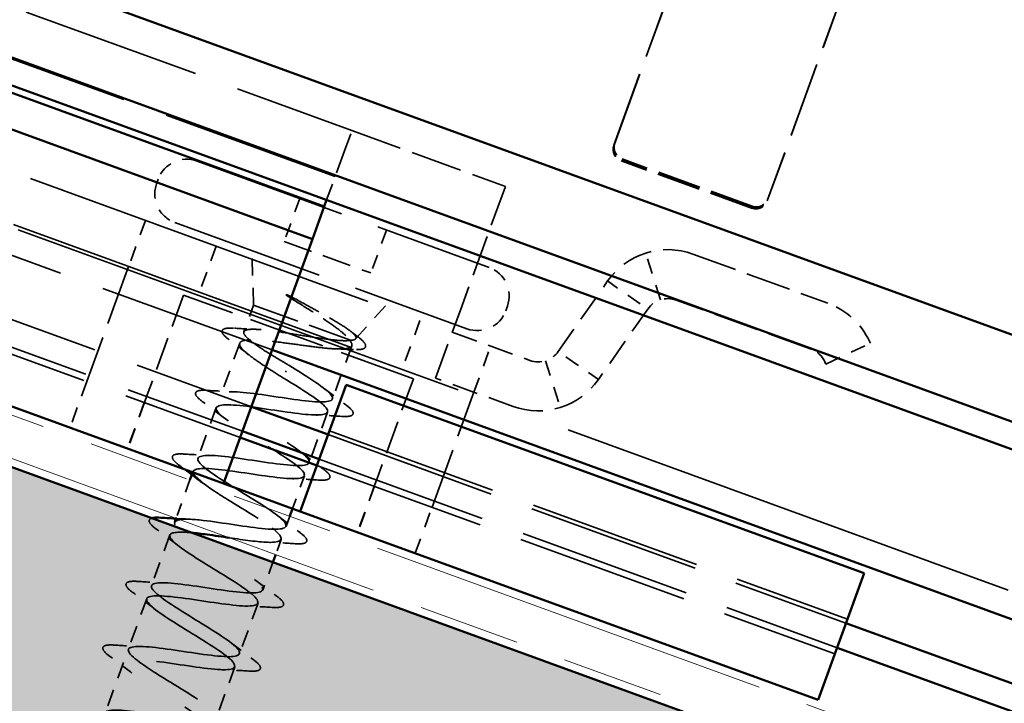
# Model space of a CAD drawing. Units: inches. Extents: x 6 to 334, y 4 to 214.
# Drawn here: x 199 to 207, y 112 to 117 of the extents above; entities that cross this region are included whole.
import ezdxf

# ---------------------------------------------------------------- set-up
doc = ezdxf.new("R2010")
doc.units = ezdxf.units.IN
doc.header["$LTSCALE"] = 20
doc.header["$MEASUREMENT"] = 0
doc.linetypes.add('DASHED', pattern=[0.2067, 0.1654, -0.0413])
doc.linetypes.add('DOUBLE_DASH_CHAIN', pattern=[1.2403, 0.6614, -0.0827, 0.1654, -0.0827, 0.1654, -0.0827])
for name, color, linetype, lineweight in [('Hatch (ANSI)', 7, 'Continuous', 18), ('Hidden (ANSI)', 7, 'DASHED', 35), ('Visible (ANSI)', 7, 'Continuous', 50)]:
    doc.layers.add(name, color=color, linetype=linetype, lineweight=lineweight)

msp = doc.modelspace()

# ---------------------------------------------------------------- hatches: boundary and pattern name
at = {"layer": 'Hatch (ANSI)', "true_color": 0x804000}
h = msp.add_hatch(dxfattribs=at)
h.set_pattern_fill('INSUL', color=36, scale=5, angle=160, style=0)
h.set_pattern_definition([(160, (0.7363, -6.0449), (-0.641288, -1.761924), []), (160, (0.5225, -6.6322), (-0.641288, -1.761924), [0.625, -0.625]), (160, (0.3088, -7.2195), (-0.641288, -1.761924), [0.625, -0.625])])
h.paths.add_polyline_path([(130.6053, 135.18059), (231.25187, 98.54823), (231.25187, 102.09549), (131.74537, 138.31289)])

# ---------------------------------------------------------------- linework, layer by layer
at = {"layer": 'Hidden (ANSI)', "color": 96, "ltscale": 1.155728, "true_color": 0x008000}
msp.add_line((185.62393, 120.66079), (212.56179, 110.85621), dxfattribs=at)
at = {"layer": 'Hidden (ANSI)', "color": 96, "ltscale": 0.186052, "true_color": 0x008000}
for p, q in [((203.95607, 116.45023), (204.6246, 118.28702)), ((205.87753, 117.83099), (205.20899, 115.99421))]:
    msp.add_line(p, q, dxfattribs=at)
at = {"layer": 'Hidden (ANSI)', "color": 96, "ltscale": 0.183666, "true_color": 0x008000}
for p, q in [((203.96074, 116.45918), (204.62031, 118.27132)), ((205.87072, 117.8162), (205.21116, 116.00407))]:
    msp.add_line(p, q, dxfattribs=at)
at = {"layer": 'Hidden (ANSI)', "color": 96, "ltscale": 0.444329, "true_color": 0x008000}
for p, q in [((197.43185, 118.16506), (201.81709, 116.56897)), ((201.68028, 116.19309), (197.29505, 117.78919)), ((201.16497, 114.77729), (196.77974, 116.37338)), ((196.61101, 115.9098), (200.99624, 114.31371)), ((196.53804, 115.70933), (200.92327, 114.11324)), ((196.5198, 115.65922), (200.90503, 114.06312))]:
    msp.add_line(p, q, dxfattribs=at)
at = {"layer": 'Hidden (ANSI)', "color": 96, "ltscale": 0.886954, "true_color": 0x008000}
for p, q in [((195.74571, 117.43081), (202.63679, 114.92266)), ((195.6089, 117.05493), (202.49998, 114.54679))]:
    msp.add_line(p, q, dxfattribs=at)
at = {"layer": 'Hidden (ANSI)', "color": 96, "ltscale": 0.044778, "true_color": 0x008000}
msp.add_line((201.75698, 116.40383), (201.81709, 116.56897), dxfattribs=at)
at = {"layer": 'Hidden (ANSI)', "color": 96, "ltscale": 0.12688, "true_color": 0x008000}
msp.add_line((201.81709, 116.56897), (203.07001, 116.11294), dxfattribs=at)
at = {"layer": 'Hidden (ANSI)', "color": 96, "ltscale": 0.05749, "true_color": 0x008000}
msp.add_line((201.75698, 116.40383), (201.61073, 116.00202), dxfattribs=at)
at = {"layer": 'Hidden (ANSI)', "color": 96, "ltscale": 0.107579, "true_color": 0x008000}
for p, q in [((205.08556, 115.95135), (204.02308, 116.33806)), ((205.08301, 115.94436), (204.02053, 116.33107))]:
    msp.add_line(p, q, dxfattribs=at)
at = {"layer": 'Hidden (ANSI)', "color": 7, "ltscale": 0.37987}
for p, q in [((200.55228, 116.31987), (202.9391, 115.45114)), ((200.36987, 115.8187), (202.75669, 114.94997))]:
    msp.add_line(p, q, dxfattribs=at)
at = {"layer": 'Hidden (ANSI)', "color": 96, "ltscale": 0.107833, "true_color": 0x008000}
msp.add_line((205.08082, 115.93444), (204.01583, 116.32206), dxfattribs=at)
at = {"layer": 'Hidden (ANSI)', "color": 7, "ltscale": 0.003709}
for p, q in [((200.23612, 116.17244), (200.22244, 116.13486)), ((203.08652, 115.13498), (203.07284, 115.09739))]:
    msp.add_line(p, q, dxfattribs=at)
at = {"layer": 'Hidden (ANSI)', "color": 96, "ltscale": 0.101484, "true_color": 0x008000}
msp.add_line((203.07001, 116.11294), (202.70519, 115.1106), dxfattribs=at)
at = {"layer": 'Hidden (ANSI)', "color": 7, "ltscale": 0.035454}
for p, q in [((201.39174, 116.01433), (201.26405, 115.66351)), ((202.09964, 115.75668), (201.97195, 115.40586))]:
    msp.add_line(p, q, dxfattribs=at)
at = {"layer": 'Hidden (ANSI)', "color": 96, "ltscale": 0.037994, "true_color": 0x008000}
for p, q in [((200.13094, 115.83472), (199.99413, 115.45884)), ((200.70846, 115.62452), (200.57165, 115.24864)), ((204.33643, 115.18724), (204.21614, 115.56872)), ((202.3725, 115.01886), (202.23569, 114.64298)), ((205.68805, 114.66263), (206.05057, 114.83167)), ((202.81321, 114.43278), (202.95002, 114.80866)), ((203.3986, 114.68937), (203.51888, 114.30788)), ((199.65211, 114.51915), (199.5153, 114.14327)), ((200.12196, 114.34814), (199.98515, 113.97226)), ((200.12321, 114.34768), (199.9864, 113.97181)), ((202.00009, 113.66455), (201.86328, 113.28868)), ((202.00134, 113.6641), (201.86453, 113.28822)), ((202.33438, 113.11721), (202.47119, 113.49309))]:
    msp.add_line(p, q, dxfattribs=at)
at = {"layer": 'Hidden (ANSI)', "color": 7, "ltscale": 0.071644}
msp.add_line((201.26405, 115.66351), (201.97195, 115.40586), dxfattribs=at)
at = {"layer": 'Hidden (ANSI)', "color": 7, "ltscale": 0.042343}
msp.add_line((201.01471, 115.14414), (200.99946, 115.58955), dxfattribs=at)
at = {"layer": 'Hidden (ANSI)', "color": 96, "ltscale": 0.111603, "true_color": 0x008000}
for p, q in [((204.60178, 115.56031), (205.70396, 115.15915)), ((205.56716, 114.78327), (204.46497, 115.18443))]:
    msp.add_line(p, q, dxfattribs=at)
at = {"layer": 'Hidden (ANSI)', "color": 96, "ltscale": 0.149495, "true_color": 0x008000}
for p, q in [((199.99413, 115.45884), (199.65211, 114.51915)), ((202.47119, 113.49309), (202.81321, 114.43278))]:
    msp.add_line(p, q, dxfattribs=at)
at = {"layer": 'Hidden (ANSI)', "color": 96, "ltscale": 0.066778, "true_color": 0x008000}
for p, q in [((203.50229, 114.7654), (203.90508, 115.34064)), ((204.23274, 115.11121), (203.82995, 114.53597))]:
    msp.add_line(p, q, dxfattribs=at)
at = {"layer": 'Hidden (ANSI)', "color": 96, "ltscale": 0.021232, "true_color": 0x008000}
for p, q in [((203.90508, 115.34064), (204.08856, 115.21216)), ((203.82995, 114.53597), (203.64646, 114.66444))]:
    msp.add_line(p, q, dxfattribs=at)
at = {"layer": 'Hidden (ANSI)', "color": 96, "ltscale": 0.082437, "true_color": 0x008000}
for p, q in [((200.44243, 115.22473), (200.14601, 114.41033)), ((202.31931, 114.5416), (202.02289, 113.7272))]:
    msp.add_line(p, q, dxfattribs=at)
at = {"layer": 'Hidden (ANSI)', "color": 96, "ltscale": 0.190116, "true_color": 0x008000}
msp.add_line((202.31931, 114.5416), (200.44243, 115.22473), dxfattribs=at)
at = {"layer": 'Hidden (ANSI)', "color": 96, "ltscale": 0.016662, "true_color": 0x008000}
for p, q in [((204.08856, 115.21216), (204.23274, 115.11121)), ((203.64646, 114.66444), (203.50229, 114.7654))]:
    msp.add_line(p, q, dxfattribs=at)
at = {"layer": 'Hidden (ANSI)', "color": 7, "ltscale": 0.02208}
msp.add_line((201.01471, 115.14414), (200.93505, 114.92528), dxfattribs=at)
at = {"layer": 'Hidden (ANSI)', "color": 7, "ltscale": 0.115645}
msp.add_line((201.01471, 115.14414), (201.80622, 114.85605), dxfattribs=at)
at = {"layer": 'Hidden (ANSI)', "color": 7, "ltscale": 0.039741}
msp.add_line((201.84738, 114.86804), (202.12709, 115.17912), dxfattribs=at)
at = {"layer": 'Hidden (ANSI)', "color": 96, "ltscale": 0.089657, "true_color": 0x008000}
msp.add_line((202.49998, 114.54679), (202.70519, 115.1106), dxfattribs=at)
at = {"layer": 'Hidden (ANSI)', "color": 96, "ltscale": 0.06408, "true_color": 0x008000}
for p, q in [((202.63679, 114.92266), (203.27005, 114.69217)), ((203.13324, 114.3163), (202.49998, 114.54679))]:
    msp.add_line(p, q, dxfattribs=at)
at = {"layer": 'Hidden (ANSI)', "color": 7, "ltscale": 0.042555}
msp.add_line((200.90169, 114.83363), (200.7485, 114.41274), dxfattribs=at)
at = {"layer": 'Hidden (ANSI)', "color": 7, "ltscale": 0.044059}
msp.add_line((201.81612, 114.81203), (201.65753, 114.37631), dxfattribs=at)
at = {"layer": 'Hidden (ANSI)', "color": 96, "ltscale": 0.001711, "true_color": 0x008000}
for p, q in [((206.04254, 114.8489), (206.05057, 114.83167)), ((205.68805, 114.66263), (205.68001, 114.67986))]:
    msp.add_line(p, q, dxfattribs=at)
at = {"layer": 'Hidden (ANSI)', "color": 7, "ltscale": 0.001575}
msp.add_line((201.28047, 114.60732), (201.27605, 114.59519), dxfattribs=at)
at = {"layer": 'Hidden (ANSI)', "color": 96, "ltscale": 0.009873, "true_color": 0x008000}
for p, q in [((200.14601, 114.41033), (200.12321, 114.34768)), ((202.02289, 113.7272), (202.00009, 113.66455))]:
    msp.add_line(p, q, dxfattribs=at)
at = {"layer": 'Hidden (ANSI)', "color": 7, "ltscale": 0.041803}
for p, q in [((200.70974, 114.30624), (200.55925, 113.89278)), ((201.61877, 114.26981), (201.46828, 113.85634)), ((200.33124, 113.26632), (200.18075, 112.85285)), ((200.14199, 112.74635), (199.9915, 112.33289)), ((201.05101, 112.70992), (200.90053, 112.29645)), ((199.95274, 112.22639), (199.80225, 111.81293)), ((200.86176, 112.18995), (200.71127, 111.77649))]:
    msp.add_line(p, q, dxfattribs=at)
at = {"layer": 'Hidden (ANSI)', "color": 96, "ltscale": 0.428457, "true_color": 0x008000}
for p, q in [((201.6341, 114.11702), (205.86272, 112.57793)), ((201.6227, 114.08569), (205.85132, 112.5466)), ((201.54974, 113.88522), (205.77835, 112.34613)), ((201.5315, 113.83511), (205.76011, 112.29602))]:
    msp.add_line(p, q, dxfattribs=at)
at = {"layer": 'Hidden (ANSI)', "color": 7, "ltscale": 0.000693624}
msp.add_line((200.52049, 113.78628), (200.51764, 113.77845), dxfattribs=at)
at = {"layer": 'Hidden (ANSI)', "color": 7, "ltscale": 0.031645}
msp.add_line((200.49484, 113.7158), (200.38083, 113.40257), dxfattribs=at)
at = {"layer": 'Hidden (ANSI)', "color": 7, "ltscale": 0.027042}
msp.add_line((201.42952, 113.74984), (201.33204, 113.48203), dxfattribs=at)
at = {"layer": 'Hidden (ANSI)', "color": 7, "ltscale": 0.008312}
msp.add_line((201.30924, 113.41939), (201.27903, 113.33638), dxfattribs=at)
at = {"layer": 'Hidden (ANSI)', "color": 7, "ltscale": 0.012439}
msp.add_line((201.24027, 113.22988), (201.19523, 113.10616), dxfattribs=at)
at = {"layer": 'Hidden (ANSI)', "color": 7, "ltscale": 0.022915}
msp.add_line((201.17243, 113.04351), (201.08978, 112.81642), dxfattribs=at)
at = {"layer": 'Hidden (ANSI)', "color": 96, "ltscale": 0.014859, "true_color": 0x008000}
for centre, radius, start, end in [((204.05004, 116.41603), 0.1, 160, 250), ((205.11502, 116.02841), 0.1, 250, 340), ((205.49875, 114.59533), 0.2, 25, 70)]:
    msp.add_arc(centre, radius, start, end, dxfattribs=at)
at = {"layer": 'Hidden (ANSI)', "color": 7, "ltscale": 0.0368}
for centre, start, end in [((200.46791, 116.08808), 70, 160), ((200.45423, 116.05049), 160, 250), ((202.85473, 115.21935), 340, 70), ((202.84105, 115.18176), 250, 340)]:
    msp.add_arc(centre, 0.24667, start, end, dxfattribs=at)
at = {"layer": 'Hidden (ANSI)', "color": 96, "ltscale": 0.074697, "true_color": 0x008000}
for centre, start, end in [((204.39657, 114.99649), 70, 145), ((203.33846, 114.88011), 250, 325)]:
    msp.add_arc(centre, 0.6, start, end, dxfattribs=at)
at = {"layer": 'Hidden (ANSI)', "color": 96, "ltscale": 0.024832, "true_color": 0x008000}
for centre, start, end in [((204.39657, 114.99649), 70, 145), ((203.33846, 114.88011), 250, 325)]:
    msp.add_arc(centre, 0.2, start, end, dxfattribs=at)
at = {"layer": 'Hidden (ANSI)', "color": 96, "ltscale": 0.044778, "true_color": 0x008000}
msp.add_arc((205.49875, 114.59533), 0.6, 25, 70, dxfattribs=at)
at = {"layer": 'Hidden (ANSI)', "color": 96, "ltscale": 0.014859, "true_color": 0x008000}
for centre, major_axis, start_param, end_param in [((204.05471, 116.42498), (-0.09397, 0.0342), 0, 1.5707963), ((204.05726, 116.43198), (-0.09397, 0.0342), 0, 1.5707963), ((205.11719, 116.03827), (0.09397, -0.0342), 4.712389, 6.2831853), ((205.11974, 116.04527), (0.09397, -0.0342), 4.712389, 6.2831853)]:
    msp.add_ellipse(centre, major_axis=major_axis, ratio=0.9993908, start_param=start_param, end_param=end_param, dxfattribs=at)
at = {"layer": 'Hidden (ANSI)', "color": 7, "ltscale": 0.009769}
msp.add_open_spline([(201.34412, 115.20018), (201.33225, 115.20669), (201.32001, 115.213), (201.29759, 115.22345), (201.28921, 115.2268), (201.28338, 115.22825), (201.28204, 115.22852), (201.28091, 115.22843), (201.28068, 115.22839), (201.28039, 115.22826), (201.28028, 115.2282), (201.28015, 115.22805), (201.2801, 115.22798), (201.28005, 115.22782), (201.28004, 115.22774), (201.28005, 115.22754), (201.28007, 115.22743), (201.28017, 115.22711), (201.28028, 115.2269), (201.28069, 115.22623), (201.28114, 115.22571), (201.28335, 115.22338), (201.2863, 115.22111), (201.29248, 115.21658), (201.297, 115.21359), (201.30127, 115.2109)], degree=3, knots=[0, 0, 0, 0, 0.015878436, 0.015878436, 0.030496322, 0.030496322, 0.033768739, 0.033768739, 0.034516096, 0.034516096, 0.034934038, 0.034934038, 0.035218632, 0.035218632, 0.035484827, 0.035484827, 0.035833283, 0.035833283, 0.03649102, 0.03649102, 0.038229075, 0.038229075, 0.045138635, 0.045138635, 0.057165667, 0.057165667, 0.057165667, 0.057165667], dxfattribs=at)
at = {"layer": 'Hidden (ANSI)', "color": 7, "ltscale": 0.070496}
msp.add_open_spline([(201.30127, 115.2109), (201.355, 115.17697), (201.41163, 115.14191), (201.52173, 115.07262), (201.57415, 115.03908), (201.66492, 114.97742), (201.70319, 114.94963), (201.76281, 114.89994), (201.78413, 114.87832), (201.7957, 114.85988)], degree=3, knots=[0, 0, 0, 0, 0.07588897, 0.07588897, 0.1494652, 0.1494652, 0.21768686, 0.21768686, 0.28372234, 0.28372234, 0.28372234, 0.28372234], dxfattribs=at)
at = {"layer": 'Hidden (ANSI)', "color": 7, "ltscale": 0.099038}
msp.add_open_spline([(201.80622, 114.85605), (201.83116, 114.85764), (201.8458, 114.86273), (201.85385, 114.88085), (201.84665, 114.89389), (201.8111, 114.92787), (201.78261, 114.94866), (201.70794, 114.99687), (201.66212, 115.02395), (201.56997, 115.07633), (201.52593, 115.10067), (201.43514, 115.15045), (201.38892, 115.17558), (201.34412, 115.20018)], degree=3, knots=[0, 0, 0, 0, 0.06713685, 0.06713685, 0.13596331, 0.13596331, 0.20647998, 0.20647998, 0.27868739, 0.27868739, 0.33737749, 0.33737749, 0.39716778, 0.39716778, 0.39716778, 0.39716778], dxfattribs=at)
at = {"layer": 'Hidden (ANSI)', "color": 7, "ltscale": 0.060101}
msp.add_open_spline([(200.816, 114.85958), (200.78829, 114.88021), (200.76964, 114.89743), (200.75717, 114.92003), (200.75544, 114.92781), (200.76213, 114.94621), (200.77512, 114.9516), (200.80951, 114.95668), (200.83149, 114.95684), (200.85857, 114.95512)], degree=3, knots=[0, 0, 0, 0, 0.07823642, 0.07823642, 0.11746311, 0.11746311, 0.18161919, 0.18161919, 0.24008214, 0.24008214, 0.24008214, 0.24008214], dxfattribs=at)
at = {"layer": 'Hidden (ANSI)', "color": 7, "ltscale": 0.016769}
msp.add_open_spline([(200.85857, 114.95512), (200.91719, 114.95139), (200.97577, 114.94813), (201.03376, 114.9459)], degree=3, dxfattribs=at)
at = {"layer": 'Hidden (ANSI)', "color": 7, "ltscale": 0.183755}
msp.add_open_spline([(201.29764, 114.65451), (201.24741, 114.68451), (201.19768, 114.71421), (201.10561, 114.77116), (201.06417, 114.79784), (200.99593, 114.84612), (200.96979, 114.86723), (200.93714, 114.90255), (200.93095, 114.91641), (200.94012, 114.9365), (200.9554, 114.94254), (201.00615, 114.94751), (201.04112, 114.94639), (201.12673, 114.93866), (201.17653, 114.93214), (201.2849, 114.91613), (201.34239, 114.90681), (201.45786, 114.88821), (201.5147, 114.87913), (201.62052, 114.86405), (201.66847, 114.8582), (201.72983, 114.85364), (201.74856, 114.85285), (201.78122, 114.85306), (201.79506, 114.85406), (201.80622, 114.85605)], degree=3, knots=[0, 0, 0, 0, 0.06687142, 0.06687142, 0.13374283, 0.13374283, 0.20061425, 0.20061425, 0.26748567, 0.26748567, 0.33435708, 0.33435708, 0.4012285, 0.4012285, 0.46809992, 0.46809992, 0.53497133, 0.53497133, 0.60184275, 0.60184275, 0.66871417, 0.66871417, 0.70324308, 0.70324308, 0.737772, 0.737772, 0.737772, 0.737772], dxfattribs=at)
at = {"layer": 'Hidden (ANSI)', "color": 7, "ltscale": 0.006857}
msp.add_open_spline([(201.80229, 114.93324), (201.82136, 114.91863), (201.8406, 114.9041), (201.85994, 114.88962)], degree=3, dxfattribs=at)
at = {"layer": 'Hidden (ANSI)', "color": 7, "ltscale": 0.019141}
msp.add_open_spline([(200.97409, 114.7384), (200.92278, 114.77927), (200.86961, 114.81965), (200.816, 114.85958)], degree=3, dxfattribs=at)
at = {"layer": 'Hidden (ANSI)', "color": 7, "ltscale": 0.216029}
msp.add_open_spline([(201.7957, 114.85988), (201.81297, 114.8404), (201.82013, 114.82473), (201.81269, 114.80104), (201.79817, 114.79326), (201.74858, 114.78492), (201.714, 114.78443), (201.62869, 114.78909), (201.57881, 114.79418), (201.46981, 114.80746), (201.41177, 114.81552), (201.29482, 114.83169), (201.23706, 114.83965), (201.12914, 114.85254), (201.08004, 114.85734), (200.99671, 114.86128), (200.96331, 114.86037), (200.9163, 114.85109), (200.90316, 114.8428), (200.89849, 114.81811), (200.90701, 114.80194), (200.9441, 114.76205), (200.97229, 114.73872), (201.04139, 114.68814), (201.08062, 114.66173), (201.16655, 114.60598), (201.21252, 114.57712), (201.25888, 114.54801)], degree=3, knots=[0, 0, 0, 0, 0.06748173, 0.06748173, 0.13496346, 0.13496346, 0.20244519, 0.20244519, 0.26992692, 0.26992692, 0.33740864, 0.33740864, 0.40489037, 0.40489037, 0.4723721, 0.4723721, 0.53985383, 0.53985383, 0.60733556, 0.60733556, 0.67481729, 0.67481729, 0.74229902, 0.74229902, 0.8048716, 0.8048716, 0.86744418, 0.86744418, 0.86744418, 0.86744418], dxfattribs=at)
at = {"layer": 'Hidden (ANSI)', "color": 7, "ltscale": 0.059102}
msp.add_open_spline([(201.85994, 114.88962), (201.8873, 114.86915), (201.90727, 114.85137), (201.93006, 114.82093), (201.93291, 114.80495), (201.91442, 114.78635), (201.90013, 114.78263), (201.86649, 114.77962), (201.84956, 114.77956), (201.82997, 114.78054)], degree=3, knots=[0, 0, 0, 0, 0.06778169, 0.06778169, 0.13659621, 0.13659621, 0.19471937, 0.19471937, 0.23594903, 0.23594903, 0.23594903, 0.23594903], dxfattribs=at)
at = {"layer": 'Hidden (ANSI)', "color": 7, "ltscale": 0.012553}
msp.add_open_spline([(201.82997, 114.78054), (201.78622, 114.78272), (201.74258, 114.78451), (201.69945, 114.78561)], degree=3, dxfattribs=at)
at = {"layer": 'Hidden (ANSI)', "color": 7, "ltscale": 0.902266}
msp.add_open_spline([(200.40904, 113.3923), (200.44846, 113.39912), (200.51525, 113.39596), (200.60117, 113.38584), (200.7579, 113.36739), (200.96786, 113.32956), (201.10836, 113.31701), (201.24886, 113.30446), (201.31067, 113.32055), (201.26311, 113.37645), (201.21554, 113.43235), (201.06293, 113.52649), (200.90774, 113.62156), (200.75255, 113.71664), (200.60688, 113.80825), (200.56889, 113.86066), (200.53089, 113.91308), (200.60422, 113.92498), (200.75102, 113.91014), (200.89783, 113.89529), (201.10843, 113.85723), (201.25973, 113.84075), (201.41104, 113.82427), (201.49303, 113.83301), (201.4625, 113.88271), (201.43197, 113.93242), (201.29201, 114.02195), (201.13723, 114.11687), (200.98246, 114.21179), (200.82493, 114.30772), (200.77018, 114.36623), (200.71543, 114.42475), (200.76829, 114.4441), (200.90365, 114.43342), (201.03901, 114.42274), (201.24798, 114.38527), (201.40851, 114.36544), (201.56903, 114.3456), (201.67042, 114.34729), (201.65741, 114.39061), (201.6444, 114.43393), (201.51882, 114.51823), (201.36637, 114.61231), (201.34374, 114.62627), (201.32069, 114.64039), (201.29764, 114.65451)], degree=3, knots=[-16.9191797, -16.9191797, -16.9191797, -16.9191797, -16.2419662, -16.2419662, -16.2419662, -15.0066892, -15.0066892, -15.0066892, -13.7714123, -13.7714123, -13.7714123, -12.5361353, -12.5361353, -12.5361353, -11.3008584, -11.3008584, -11.3008584, -10.0655815, -10.0655815, -10.0655815, -8.8303045, -8.8303045, -8.8303045, -7.5950276, -7.5950276, -7.5950276, -6.3597506, -6.3597506, -6.3597506, -5.1244737, -5.1244737, -5.1244737, -3.8891967, -3.8891967, -3.8891967, -2.6539198, -2.6539198, -2.6539198, -1.4186428, -1.4186428, -1.4186428, -0.1833659, -0.1833659, -0.1833659, 0, 0, 0, 0], dxfattribs=at)
at = {"layer": 'Hidden (ANSI)', "color": 7, "ltscale": 0.465564}
msp.add_open_spline([(201.25888, 114.54801), (201.41415, 114.45291), (201.56336, 114.36001), (201.60617, 114.30584), (201.64897, 114.25167), (201.58138, 114.23768), (201.43766, 114.2514), (201.29395, 114.26512), (201.08358, 114.3031), (200.9295, 114.32059), (200.77542, 114.33808), (200.68784, 114.33137), (200.71346, 114.28346), (200.73907, 114.23555), (200.87513, 114.14743), (201.02944, 114.05268), (201.18375, 113.95793), (201.34428, 113.86091), (201.40365, 113.80071), (201.46302, 113.74052), (201.41604, 113.71903), (201.28418, 113.72843), (201.15233, 113.73783), (200.94422, 113.77499), (200.78139, 113.79566), (200.62215, 113.81588), (200.51659, 113.81657), (200.51948, 113.77778)], degree=3, knots=[0, 0, 0, 0, 1.2352769, 1.2352769, 1.2352769, 2.4705539, 2.4705539, 2.4705539, 3.7058308, 3.7058308, 3.7058308, 4.9411078, 4.9411078, 4.9411078, 6.1763847, 6.1763847, 6.1763847, 7.4116617, 7.4116617, 7.4116617, 8.6469386, 8.6469386, 8.6469386, 9.8822156, 9.8822156, 9.8822156, 11.0902006, 11.0902006, 11.0902006, 11.0902006], dxfattribs=at)
at = {"layer": 'Hidden (ANSI)', "color": 7, "ltscale": 0.060534}
for points in [[(200.60051, 114.35272), (200.57216, 114.37357), (200.55317, 114.39084), (200.54043, 114.41336), (200.53862, 114.42116), (200.54564, 114.43961), (200.55899, 114.44462), (200.59229, 114.4488), (200.61156, 114.44885), (200.63496, 114.44735)], [(201.76676, 114.32983), (201.79511, 114.30898), (201.8141, 114.29171), (201.82685, 114.2692), (201.82865, 114.26139), (201.82164, 114.24294), (201.80828, 114.23793), (201.77498, 114.23375), (201.75571, 114.2337), (201.73232, 114.2352)], [(200.41126, 113.83276), (200.38291, 113.85361), (200.36392, 113.87087), (200.35117, 113.89339), (200.34937, 113.9012), (200.35639, 113.91965), (200.36974, 113.92465), (200.40304, 113.92884), (200.42231, 113.92889), (200.4457, 113.92739)], [(201.57751, 113.80987), (201.60586, 113.78901), (201.62485, 113.77175), (201.6376, 113.74923), (201.6394, 113.74142), (201.63238, 113.72298), (201.61903, 113.71797), (201.58573, 113.71378), (201.56646, 113.71374), (201.54307, 113.71523)], [(201.38826, 113.28991), (201.41661, 113.26905), (201.4356, 113.25179), (201.44834, 113.22927), (201.45015, 113.22146), (201.44313, 113.20301), (201.42978, 113.19801), (201.39648, 113.19382), (201.37721, 113.19377), (201.35381, 113.19527)], [(200.03276, 112.79283), (200.00441, 112.81368), (199.98542, 112.83095), (199.97267, 112.85347), (199.97087, 112.86127), (199.97788, 112.87972), (199.99124, 112.88473), (200.02454, 112.88891), (200.04381, 112.88896), (200.0672, 112.88746)], [(201.19901, 112.76994), (201.22736, 112.74909), (201.24635, 112.73182), (201.25909, 112.70931), (201.2609, 112.7015), (201.25388, 112.68305), (201.24053, 112.67804), (201.20723, 112.67386), (201.18796, 112.67381), (201.16456, 112.67531)], [(199.84351, 112.27287), (199.81516, 112.29372), (199.79616, 112.31098), (199.78342, 112.3335), (199.78162, 112.34131), (199.78863, 112.35976), (199.80199, 112.36476), (199.83529, 112.36895), (199.85456, 112.369), (199.87795, 112.3675)], [(201.00976, 112.24998), (201.03811, 112.22912), (201.0571, 112.21186), (201.06984, 112.18934), (201.07165, 112.18153), (201.06463, 112.16309), (201.05127, 112.15808), (201.01798, 112.15389), (200.9987, 112.15385), (200.97531, 112.15534)]]:
    msp.add_open_spline(points, degree=3, knots=[0, 0, 0, 0, 0.08068206, 0.08068206, 0.12137804, 0.12137804, 0.18811443, 0.18811443, 0.24184971, 0.24184971, 0.24184971, 0.24184971], dxfattribs=at)
at = {"layer": 'Hidden (ANSI)', "color": 7, "ltscale": 0.021226}
for points in [[(200.63496, 114.44735), (200.70906, 114.44261), (200.78319, 114.43851), (200.85619, 114.43617)], [(201.59009, 114.46347), (201.64752, 114.41834), (201.70695, 114.37383), (201.76676, 114.32983)], [(200.77718, 114.21908), (200.71975, 114.26421), (200.66032, 114.30872), (200.60051, 114.35272)], [(201.73232, 114.2352), (201.65822, 114.23994), (201.58408, 114.24404), (201.51108, 114.24638)], [(200.4457, 113.92739), (200.51981, 113.92265), (200.59394, 113.91855), (200.66694, 113.9162)], [(201.40084, 113.94351), (201.45827, 113.89838), (201.5177, 113.85387), (201.57751, 113.80987)], [(201.54307, 113.71523), (201.46896, 113.71997), (201.39483, 113.72408), (201.32183, 113.72642)], [(201.21159, 113.42354), (201.26902, 113.37841), (201.32845, 113.33391), (201.38826, 113.28991)], [(200.39868, 113.17916), (200.34125, 113.22428), (200.28182, 113.26879), (200.22201, 113.31279)], [(201.35381, 113.19527), (201.27971, 113.20001), (201.20558, 113.20411), (201.13258, 113.20646)], [(200.0672, 112.88746), (200.1413, 112.88272), (200.21544, 112.87862), (200.28844, 112.87628)], [(201.02234, 112.90358), (201.07977, 112.85845), (201.1392, 112.81394), (201.19901, 112.76994)], [(200.20942, 112.65919), (200.152, 112.70432), (200.09257, 112.74883), (200.03276, 112.79283)], [(201.16456, 112.67531), (201.09046, 112.68005), (201.01633, 112.68415), (200.94333, 112.6865)], [(199.87795, 112.3675), (199.95205, 112.36276), (200.02618, 112.35866), (200.09919, 112.35631)], [(200.83309, 112.38362), (200.89052, 112.33849), (200.94994, 112.29398), (201.00976, 112.24998)], [(200.02017, 112.13923), (199.96274, 112.18436), (199.90332, 112.22887), (199.84351, 112.27287)], [(200.97531, 112.15534), (200.90121, 112.16009), (200.82708, 112.16419), (200.75408, 112.16653)]]:
    msp.add_open_spline(points, degree=3, dxfattribs=at)
at = {"layer": 'Hidden (ANSI)', "color": 7, "ltscale": 0.004847}
msp.add_open_spline([(200.45281, 113.80205), (200.43899, 113.81231), (200.42514, 113.82255), (200.41126, 113.83276)], degree=3, dxfattribs=at)
at = {"layer": 'Hidden (ANSI)', "color": 7, "ltscale": 0.166551}
msp.add_open_spline([(200.58968, 113.69848), (200.64094, 113.6583), (200.71601, 113.60945), (200.80049, 113.55717), (200.95195, 113.46346), (201.12183, 113.36304), (201.19694, 113.29711), (201.27205, 113.23119), (201.24608, 113.20205), (201.12744, 113.20664), (201.04976, 113.20965), (200.93562, 113.22592), (200.81838, 113.24332)], degree=3, knots=[11.6637259, 11.6637259, 11.6637259, 11.6637259, 12.3527695, 12.3527695, 12.3527695, 13.5880464, 13.5880464, 13.5880464, 14.8233233, 14.8233233, 14.8233233, 15.6322622, 15.6322622, 15.6322622, 15.6322622], dxfattribs=at)
at = {"layer": 'Hidden (ANSI)', "color": 7, "ltscale": 1.061012}
msp.add_open_spline([(199.87826, 110.75478), (200.05833, 110.72783), (200.23235, 110.70308), (200.29996, 110.71706), (200.36757, 110.73104), (200.32478, 110.78521), (200.20587, 110.86708), (200.08696, 110.94894), (199.9014, 111.05507), (199.77212, 111.14071), (199.64284, 111.22636), (199.58007, 111.28779), (199.63049, 111.30803), (199.68091, 111.32827), (199.84177, 111.30831), (200.02089, 111.28171), (200.2, 111.2551), (200.38534, 111.22623), (200.46951, 111.23419), (200.55368, 111.24214), (200.53151, 111.2888), (200.42446, 111.36635), (200.31741, 111.4439), (200.1341, 111.54921), (199.99607, 111.63804), (199.85805, 111.72687), (199.77615, 111.79526), (199.80894, 111.82192), (199.84174, 111.84857), (199.98775, 111.83401), (200.16401, 111.80845), (200.34027, 111.78288), (200.53496, 111.75061), (200.63487, 111.75284), (200.73478, 111.75506), (200.73361, 111.79408), (200.63979, 111.86681), (200.54596, 111.93955), (200.36714, 112.04323), (200.22208, 112.13462), (200.07701, 112.226), (199.97706, 112.30097), (199.992, 112.33412), (200.00694, 112.36728), (200.13658, 112.35868), (200.30812, 112.33483), (200.47965, 112.31099), (200.68161, 112.27607), (200.79627, 112.27293), (200.91093, 112.26978), (200.93092, 112.3011), (200.85153, 112.36858), (200.77213, 112.43607), (200.59998, 112.53732), (200.44967, 112.63061), (200.29937, 112.72391), (200.18265, 112.80498), (200.1797, 112.84464), (200.17675, 112.88431), (200.28868, 112.88216), (200.45368, 112.86069), (200.61868, 112.83922), (200.82575, 112.80245), (200.95399, 112.79436), (201.08223, 112.78627), (201.1233, 112.80991), (201.05938, 112.87177), (200.99547, 112.93362), (200.83208, 113.03167), (200.67839, 113.1262), (200.5247, 113.22073), (200.39268, 113.30737), (200.37202, 113.35348), (200.3687, 113.36089), (200.36832, 113.36723), (200.37066, 113.37258)], degree=3, knots=[-47.1238898, -47.1238898, -47.1238898, -47.1238898, -45.8886129, -45.8886129, -45.8886129, -44.6533359, -44.6533359, -44.6533359, -43.418059, -43.418059, -43.418059, -42.182782, -42.182782, -42.182782, -40.9475051, -40.9475051, -40.9475051, -39.7122281, -39.7122281, -39.7122281, -38.4769512, -38.4769512, -38.4769512, -37.2416742, -37.2416742, -37.2416742, -36.0063973, -36.0063973, -36.0063973, -34.7711204, -34.7711204, -34.7711204, -33.5358434, -33.5358434, -33.5358434, -32.3005665, -32.3005665, -32.3005665, -31.0652895, -31.0652895, -31.0652895, -29.8300126, -29.8300126, -29.8300126, -28.5947356, -28.5947356, -28.5947356, -27.3594587, -27.3594587, -27.3594587, -26.1241817, -26.1241817, -26.1241817, -24.8889048, -24.8889048, -24.8889048, -23.6536278, -23.6536278, -23.6536278, -22.4183509, -22.4183509, -22.4183509, -21.183074, -21.183074, -21.183074, -19.947797, -19.947797, -19.947797, -18.7125201, -18.7125201, -18.7125201, -17.4772431, -17.4772431, -17.4772431, -17.2787596, -17.2787596, -17.2787596, -17.2787596], dxfattribs=at)
at = {"layer": 'Hidden (ANSI)', "color": 7, "ltscale": 0.041623}
msp.add_open_spline([(200.22201, 113.31279), (200.19366, 113.33365), (200.17467, 113.35091), (200.16192, 113.37343), (200.16012, 113.38124), (200.16571, 113.39595), (200.17274, 113.40074), (200.18266, 113.40376)], degree=3, knots=[0, 0, 0, 0, 0.08068206, 0.08068206, 0.12137804, 0.12137804, 0.1663693, 0.1663693, 0.1663693, 0.1663693], dxfattribs=at)
at = {"layer": 'Hidden (ANSI)', "color": 7, "ltscale": 0.008565}
msp.add_open_spline([(200.38819, 113.39989), (200.41816, 113.39843), (200.44802, 113.39719), (200.47769, 113.39624)], degree=3, dxfattribs=at)
at = {"layer": 'Hidden (ANSI)', "color": 7, "ltscale": 1.092664}
msp.add_open_spline([(200.50994, 113.28464), (200.40689, 113.29388), (200.33806, 113.29068), (200.33083, 113.26505), (200.32096, 113.23005), (200.4258, 113.15331), (200.57253, 113.06131), (200.71926, 112.96931), (200.89641, 112.86625), (200.98627, 112.79495), (201.07613, 112.72366), (201.07131, 112.68682), (200.96712, 112.68616), (200.86292, 112.6855), (200.66596, 112.71859), (200.49085, 112.74374), (200.31574, 112.76889), (200.17421, 112.78181), (200.14646, 112.75332), (200.11871, 112.72483), (200.20583, 112.65453), (200.34603, 112.56491), (200.48623, 112.4753), (200.66849, 112.37037), (200.77193, 112.29413), (200.87536, 112.2179), (200.89162, 112.17339), (200.8029, 112.16709), (200.71419, 112.16079), (200.52599, 112.1907), (200.3475, 112.21708), (200.169, 112.24346), (200.01217, 112.26195), (199.96671, 112.23991), (199.92125, 112.21786), (199.98953, 112.15442), (200.12145, 112.06782), (200.25337, 111.98121), (200.43852, 111.87523), (200.55422, 111.79453), (200.66992, 111.71383), (200.70693, 111.66178), (200.63456, 111.64953), (200.56219, 111.63728), (200.38477, 111.66326), (200.20478, 111.69019), (200.02478, 111.71711), (199.85431, 111.74057), (199.79151, 111.72484), (199.72871, 111.70911), (199.77723, 111.65286), (199.89923, 111.56986), (200.02124, 111.48687), (200.20703, 111.38066), (200.33353, 111.29602), (200.46003, 111.21139), (200.51722, 111.15199), (200.46188, 111.13354), (200.40655, 111.11509), (200.24178, 111.13647), (200.0622, 111.16325), (199.88262, 111.19002), (199.70029, 111.21779), (199.62073, 111.20816), (199.54118, 111.19853), (199.56924, 111.14972), (199.67979, 111.0709), (199.79034, 110.99207), (199.97452, 110.88645), (200.11024, 110.79846), (200.24596, 110.71047), (200.32254, 110.64401), (200.28472, 110.61919), (200.24691, 110.59436), (200.09653, 110.6105), (199.91927, 110.63643), (199.89296, 110.64028), (199.86623, 110.64428), (199.8395, 110.64828)], degree=3, knots=[16.3892725, 16.3892725, 16.3892725, 16.3892725, 17.2938772, 17.2938772, 17.2938772, 18.5291542, 18.5291542, 18.5291542, 19.7644311, 19.7644311, 19.7644311, 20.9997081, 20.9997081, 20.9997081, 22.234985, 22.234985, 22.234985, 23.470262, 23.470262, 23.470262, 24.7055389, 24.7055389, 24.7055389, 25.9408158, 25.9408158, 25.9408158, 27.1760928, 27.1760928, 27.1760928, 28.4113697, 28.4113697, 28.4113697, 29.6466467, 29.6466467, 29.6466467, 30.8819236, 30.8819236, 30.8819236, 32.1172006, 32.1172006, 32.1172006, 33.3524775, 33.3524775, 33.3524775, 34.5877545, 34.5877545, 34.5877545, 35.8230314, 35.8230314, 35.8230314, 37.0583084, 37.0583084, 37.0583084, 38.2935853, 38.2935853, 38.2935853, 39.5288622, 39.5288622, 39.5288622, 40.7641392, 40.7641392, 40.7641392, 41.9994161, 41.9994161, 41.9994161, 43.2346931, 43.2346931, 43.2346931, 44.46997, 44.46997, 44.46997, 45.705247, 45.705247, 45.705247, 46.9405239, 46.9405239, 46.9405239, 47.1238898, 47.1238898, 47.1238898, 47.1238898], dxfattribs=at)
at = {"layer": 'Visible (ANSI)', "color": 5, "true_color": 0x0000ff}
for p, q in [((135.95276, 140.12659), (231.25187, 105.44055)), ((231.25187, 105.21353), (135.87979, 139.92613)), ((231.25187, 106.15), (165.62866, 130.0349))]:
    msp.add_line(p, q, dxfattribs=at)
at = {"layer": 'Visible (ANSI)', "color": 30, "linetype": 'DOUBLE_DASH_CHAIN', "lineweight": 18, "ltscale": 0.250762, "true_color": 0xff8000}
msp.add_line((131.88217, 138.68877), (231.25187, 102.52116), dxfattribs=at)
at = {"layer": 'Visible (ANSI)', "color": 30, "linetype": 'DOUBLE_DASH_CHAIN', "lineweight": 18, "ltscale": 0.25105, "true_color": 0xff8000}
msp.add_line((231.25187, 102.16643), (131.76817, 138.37554), dxfattribs=at)
at = {"layer": 'Visible (ANSI)', "color": 36, "true_color": 0x804000}
msp.add_line((231.25187, 102.09549), (131.74537, 138.31289), dxfattribs=at)
at = {"layer": 'Visible (ANSI)', "color": 96, "true_color": 0x008000}
for p, q in [((197.20613, 117.5449), (201.59137, 115.9488)), ((197.1094, 117.27911), (201.49463, 115.68302)), ((201.59137, 115.9488), (201.49463, 115.68302)), ((201.61073, 116.00202), (201.59137, 115.9488)), ((201.49463, 115.68302), (200.97344, 114.25106)), ((200.76823, 113.68724), (196.38299, 115.28334)), ((212.48882, 110.65574), (201.16497, 114.77729)), ((201.39469, 113.45923), (201.77091, 114.49289)), ((201.77091, 114.49289), (205.99953, 112.9538)), ((200.76823, 113.68724), (200.97344, 114.25106)), ((200.99624, 114.31371), (201.6227, 114.08569)), ((200.92327, 114.11324), (201.54974, 113.88522)), ((200.90503, 114.06312), (201.5315, 113.83511)), ((201.39469, 113.45923), (200.76823, 113.68724)), ((205.6233, 111.92014), (201.39469, 113.45923)), ((205.99953, 112.9538), (205.6233, 111.92014)), ((205.85132, 112.5466), (212.32009, 110.19216)), ((205.77835, 112.34613), (212.24713, 109.99169))]:
    msp.add_line(p, q, dxfattribs=at)
at = {"layer": 'Visible (ANSI)', "color": 7}
for p, q in [((200.51764, 113.77845), (200.49484, 113.7158)), ((201.33204, 113.48203), (201.30924, 113.41939)), ((200.38083, 113.40257), (200.37, 113.37282)), ((201.19523, 113.10616), (201.17243, 113.04351))]:
    msp.add_line(p, q, dxfattribs=at)
for points in [[(200.58793, 113.69912), (200.54382, 113.73378), (200.49854, 113.76807), (200.45281, 113.80205)], [(200.25645, 113.40743), (200.30044, 113.40461), (200.34443, 113.40202), (200.38819, 113.39989)], [(200.37066, 113.37258), (200.37491, 113.38226), (200.38812, 113.38869), (200.40904, 113.3923)]]:
    msp.add_open_spline(points, degree=3, dxfattribs=at)
for points, knots in [([(200.51948, 113.77778), (200.51954, 113.7769), (200.51966, 113.77601), (200.51984, 113.77509), (200.52337, 113.75674), (200.54904, 113.73033), (200.58968, 113.69848)], [11.09020057, 11.09020057, 11.09020057, 11.09020057, 11.11749251, 11.11749251, 11.11749251, 11.66372592, 11.66372592, 11.66372592, 11.66372592]), ([(200.18266, 113.40376), (200.18746, 113.40521), (200.19293, 113.40625), (200.21379, 113.40888), (200.23306, 113.40892), (200.25645, 113.40743)], [0.166369299, 0.166369299, 0.166369299, 0.166369299, 0.188114428, 0.188114428, 0.241849708, 0.241849708, 0.241849708, 0.241849708]), ([(200.81838, 113.24332), (200.7566, 113.25249), (200.69395, 113.26197), (200.63532, 113.26999), (200.58985, 113.27621), (200.54761, 113.28126), (200.50994, 113.28464)], [15.63226224, 15.63226224, 15.63226224, 15.63226224, 16.05860029, 16.05860029, 16.05860029, 16.38927252, 16.38927252, 16.38927252, 16.38927252])]:
    msp.add_open_spline(points, degree=3, knots=knots, dxfattribs=at)

doc.saveas('drawing.dxf')
